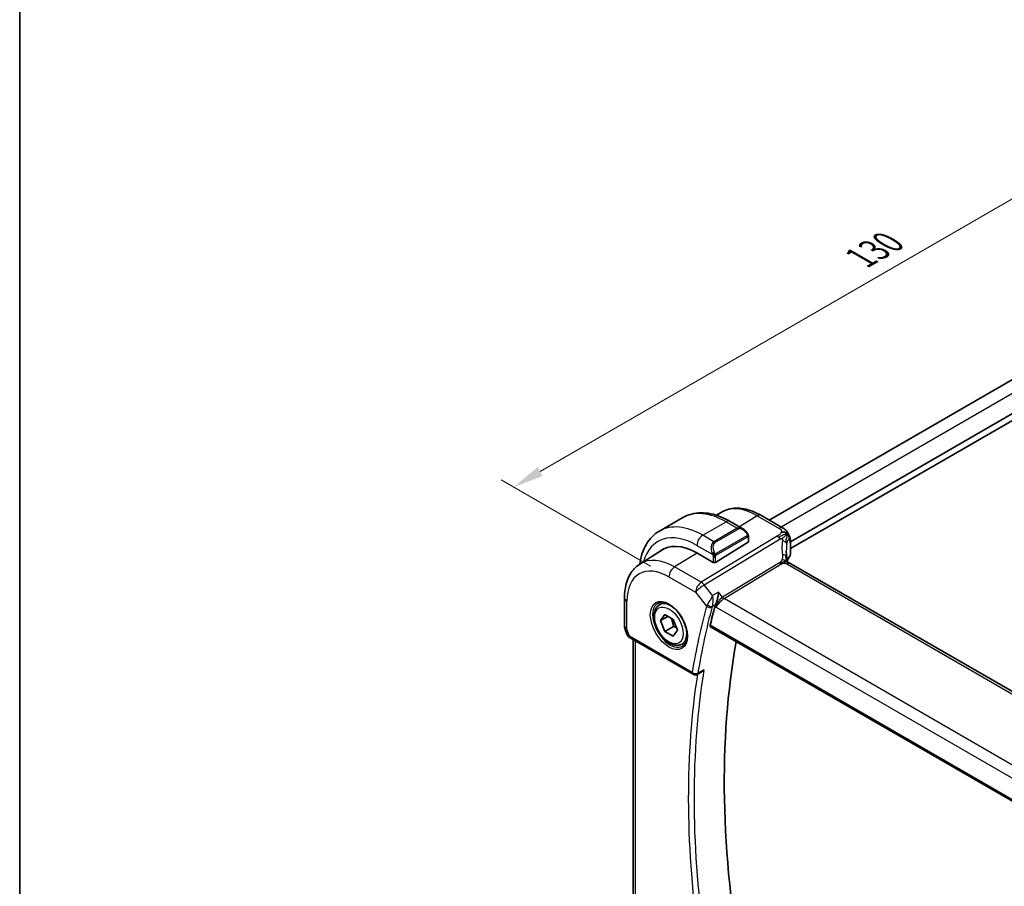
# Model space of a CAD drawing. Units: millimetres. Extents: x 0 to 2972, y 0 to 562.
# Drawn here: x 0 to 120, y 219 to 324 of the extents above; entities that cross this region are included whole.
import ezdxf

# ---------------------------------------------------------------- set-up
doc = ezdxf.new("R2010")
doc.units = ezdxf.units.MM
doc.header["$LTSCALE"] = 1.5
doc.layers.get('Defpoints').update_dxf_attribs({"lineweight": 25})
for name, color, linetype, lineweight in [('Border (ISO)', 7, 'Continuous', 35), ('Dimension (ISO)', 7, 'Continuous', 18), ('Visible (ISO)', 7, 'Continuous', 35), ('Visible Narrow (ISO)', 7, 'Continuous', 25)]:
    doc.layers.add(name, color=color, linetype=linetype, lineweight=lineweight)
doc.styles.add('Note Text (TK)', font='txt')
doc.dimstyles.new('Default - Method 1b (TK)', dxfattribs={"dimscale": 1.5, "dimtxt": 2.5, "dimasz": 2.5, "dimexe": 1, "dimexo": 1.5, "dimgap": 1, "dimtad": 1, "dimtoh": 1, "dimrnd": 1e-08, "dimdsep": 46, "dimtxsty": 'Note Text (TK)', "dimcen": 0.09, "dimdle": 5, "dimclrd": 100, "dimclre": 100, "dimclrt": 7, "dimadec": 1, "dimazin": 1, "dimtfac": 1, "dimtmove": 0, "dimatfit": 3, "dimfxl": 1, "dimtolj": 1, "dimlwd": -1, "dimlwe": -1, "dimarcsym": 0})

# ---------------------------------------------------------------- blocks, each defined once
blk = doc.blocks.new('図面枠 tk図枠')
at = {"layer": 'Border (ISO)'}
blk.add_line((14.5, 289), (14.5, 8), dxfattribs=at)
blk = doc.blocks.new('*D5')
at = {"layer": 'Defpoints', "color": 0}
for p in [(170.76, 309.72), (59.96, 267.54), (78.84, 256.65)]:
    blk.add_point(p, dxfattribs=at)
at = {"layer": 'Dimension (ISO)', "color": 100}
for p, q in [((168.51, 311.02), (150.39, 321.48)), ((148.64, 318.74), (63.21, 269.42)), ((76.59, 257.94), (58.46, 268.41))]:
    blk.add_line(p, q, dxfattribs=at)
for points in [[(148.33, 319.28), (148.95, 318.2), (151.89, 320.62)], [(62.9, 269.96), (63.52, 268.88), (59.96, 267.54)]]:
    blk.add_solid(points, dxfattribs=at)
at = {"layer": 'Dimension (ISO)', "color": 7, "insert": (102.11, 295.37), "char_height": 3.75, "attachment_point": 4, "rotation": 30, "style": 'Note Text (TK)'}
blk.add_mtext('\\A1;{\\Q-30.000;\\W0.816;\\H0.816x;130}', dxfattribs=at)

msp = doc.modelspace()

# ---------------------------------------------------------------- linework, layer by layer
at = {"layer": 'Visible (ISO)'}
for p, q in [((158.6249, 302.5833), (90.9897, 263.5341)), ((162.2461, 300.5335), (93.582, 260.8902)), ((162.3341, 299.7677), (93.582, 260.0737)), ((84.6094, 264.1153), (85.1017, 264.4283)), ((77.6915, 262.2072), (80.5199, 263.8402)), ((86.2699, 263.3697), (87.7913, 262.4913)), ((89.9883, 264.1122), (92.6441, 262.5789)), ((84.4972, 258.4064), (88.4569, 260.8523)), ((88.5155, 261.4794), (88.5155, 260.938)), ((93.582, 260.9138), (93.582, 259.3652)), ((75.3099, 258.2023), (78.0909, 259.9705)), ((84.2143, 258.4007), (82.2344, 259.5438)), ((93.1414, 260.6358), (93.1413, 260.6358)), ((149.2602, 226.1318), (93.649, 258.239)), ((73.4381, 254.1042), (73.4381, 250.7238)), ((77.6774, 253.2501), (78.1682, 253.5335)), ((77.8197, 251.3353), (78.33, 252.0613)), ((78.7036, 251.8457), (77.8197, 251.3353)), ((78.33, 250.0201), (77.8197, 251.3353)), ((78.33, 252.0613), (79.3506, 251.4721)), ((79.3506, 251.4721), (79.8609, 250.1568)), ((73.4932, 250.3964), (73.741, 249.6811)), ((79.3906, 250.6325), (78.33, 250.0201)), ((79.3506, 249.4308), (78.33, 250.0201)), ((79.8609, 250.1568), (79.3506, 249.4308)), ((83.8906, 250.5801), (141.8291, 217.1293)), ((74.1323, 249.2272), (81.7672, 244.8191)), ((74.4741, 217.9233), (74.4741, 249.0298)), ((80.4274, 248.487), (80.9182, 248.7704)), ((82.7562, 245.0654), (82.2472, 244.8082))]:
    msp.add_line(p, q, dxfattribs=at)
for centre, radius, start, end in [((74.4381, 250.7238), 1, 180, 199.106605), ((82.0172, 245.2522), 0.5, 240, 296.802886)]:
    msp.add_arc(centre, radius, start, end, dxfattribs=at)
for centre, major_axis, ratio, start_param, end_param in [((87.6913, 261.3944), (-0.5156, 1.1685), 0.63706671, 5.57040923, 5.57047227), ((88.3155, 260.934), (-0.2, -0.0063), 0.59713441, 2.33747927, 3.12287743), ((82.2344, 252.7057), (-4.1875, 7.253), 0.57735027, 5.49778714, 6.36992103), ((82.3758, 252.7873), (-4.191, 7.259), 0.57735027, 0.04156646, 0.08670986), ((82.3758, 252.7873), (-4.1829, 7.2451), 0.57735027, 6.26779765, 6.30788053), ((86.4771, 255.155), (-2.8706, 4.972), 0.57735027, 6.10382593, 6.10383697), ((98.088, 257.9464), (-3.8186, 4.6789), 0.68985281, 0.70174415, 0.70183858), ((84.3557, 258.4881), (0.2, 0.0063), 0.59713441, 3.90827559, 5.47907192), ((93.249, 257.5461), (0.4, 0.6928), 0.57735027, 0, 0.00008409), ((164.9747, 181.4204), (-59.0023, 102.195), 0.57735027, 0.52077452, 0.54954087), ((74.5652, 250.3571), (-0.7615, -0.777), 0.46782468, 6.05431564, 6.26534406), ((74.2504, 249.7721), (-0.4028, -0.2962), 0.76153732, 6.28232761, 6.28270733), ((74.3823, 249.6602), (-0.25, -0.433), 0.57735027, 6.28239857, 6.28318531), ((168.8638, 183.6658), (-58.9062, 102.0286), 0.57735027, 0.59870016, 1.01575907)]:
    msp.add_ellipse(centre, major_axis=major_axis, ratio=ratio, start_param=start_param, end_param=end_param, dxfattribs=at)
for points, knots in [([(80.5199, 263.8402), (80.8472, 264.0291), (81.2002, 264.173), (81.9366, 264.3656), (82.3197, 264.4146), (83.0988, 264.4232), (83.4948, 264.383), (84.2897, 264.2223), (84.6888, 264.1018), (85.4833, 263.7884), (85.8789, 263.5954), (86.2699, 263.3697)], [5.497787144, 5.497787144, 5.497787144, 5.497787144, 5.654866776, 5.654866776, 5.811946409, 5.811946409, 5.969026042, 5.969026042, 6.126105675, 6.126105675, 6.283185307, 6.283185307, 6.283185307, 6.283185307]), ([(85.1017, 264.4283), (85.3733, 264.601), (85.669, 264.735), (86.2896, 264.9193), (86.6143, 264.9698), (87.2767, 264.9914), (87.6144, 264.9628), (88.2932, 264.8342), (88.6345, 264.7342), (89.3146, 264.4699), (89.6534, 264.3056), (89.9883, 264.1122)], [3.902295594, 3.902295594, 3.902295594, 3.902295594, 4.064314271, 4.064314271, 4.226332949, 4.226332949, 4.388351626, 4.388351626, 4.550370303, 4.550370303, 4.71238898, 4.71238898, 4.71238898, 4.71238898]), ([(75.3023, 258.1974), (75.3072, 258.2335), (75.3123, 258.2695), (75.3805, 258.7277), (75.4757, 259.1335), (75.734, 259.9023), (75.8972, 260.2653), (76.2942, 260.9357), (76.5281, 261.243), (77.0631, 261.7845), (77.3643, 262.0183), (77.6915, 262.2072)], [4.856145187, 4.856145187, 4.856145187, 4.856145187, 4.869468613, 4.869468613, 5.026548246, 5.026548246, 5.183627878, 5.183627878, 5.340707511, 5.340707511, 5.497787144, 5.497787144, 5.497787144, 5.497787144]), ([(87.7878, 262.4928), (87.903, 262.426), (88.0109, 262.3397), (88.1938, 262.1575), (88.2725, 262.0624), (88.3418, 261.9613)], [0, 0, 0, 0, 0.0416745615, 0.0416745615, 0.0784903959, 0.0784903959, 0.0784903959, 0.0784903959]), ([(88.3417, 261.9613), (88.3684, 261.9224), (88.3938, 261.8825), (88.4282, 261.8203), (88.4394, 261.7991), (88.46, 261.756), (88.469, 261.7333), (88.4769, 261.7108)], [0, 0, 0, 0, 0.014157522, 0.014157522, 0.021326162, 0.021326162, 0.0285427787, 0.0285427787, 0.0285427787, 0.0285427787]), ([(92.6441, 262.5789), (92.7318, 262.5283), (92.8328, 262.4716), (93.0009, 262.3355), (93.0727, 262.262), (93.2148, 262.0886), (93.2839, 261.9873), (93.3427, 261.8802)], [0, 0, 0, 0, 0.037005281, 0.037005281, 0.068181022, 0.068181022, 0.104852934, 0.104852934, 0.104852934, 0.104852934]), ([(93.3427, 261.8802), (93.365, 261.8406), (93.3854, 261.8007), (93.4184, 261.7296), (93.4319, 261.6979), (93.4492, 261.6552), (93.4534, 261.6447), (93.4624, 261.622), (93.4676, 261.6089), (93.478, 261.5822), (93.4831, 261.5686), (93.4945, 261.5378), (93.5005, 261.5206), (93.5095, 261.4937), (93.5126, 261.4841), (93.5157, 261.4744)], [0, 0, 0, 0, 0.0136486693, 0.0136486693, 0.0241451984, 0.0241451984, 0.0274800152, 0.0274800152, 0.0316704888, 0.0316704888, 0.036094948, 0.036094948, 0.0420286635, 0.0420286635, 0.0452697199, 0.0452697199, 0.0452697199, 0.0452697199]), ([(88.4769, 261.7108), (88.4856, 261.6863), (88.4929, 261.6619), (88.5046, 261.6097), (88.5085, 261.5818), (88.5137, 261.53), (88.5155, 261.5056), (88.5155, 261.4794)], [0.0000231902, 0.0000231902, 0.0000231902, 0.0000231902, 0.0078811193, 0.0078811193, 0.0172339729, 0.0172339729, 0.0258635479, 0.0258635479, 0.0258635479, 0.0258635479]), ([(93.5157, 261.4744), (93.5214, 261.4566), (93.5264, 261.4397), (93.5388, 261.396), (93.5453, 261.3697), (93.5681, 261.2646), (93.5773, 261.182), (93.5823, 261.0369), (93.582, 260.9753), (93.582, 260.9138)], [0, 0, 0, 0, 0.0059507615, 0.0059507615, 0.0158052736, 0.0158052736, 0.0454152728, 0.0454152728, 0.0680436996, 0.0680436996, 0.0680436996, 0.0680436996]), ([(93.1461, 259.084), (93.1557, 259.0219), (93.1674, 258.9534), (93.1895, 258.8088), (93.2001, 258.7319), (93.2176, 258.5961), (93.2246, 258.5364), (93.2315, 258.4768)], [0, 0, 0, 0, 0.0222037968, 0.0222037968, 0.0453140242, 0.0453140242, 0.0633247798, 0.0633247798, 0.0633247798, 0.0633247798]), ([(93.2036, 258.4201), (93.2036, 258.4201), (93.2039, 258.42), (93.2057, 258.4192), (93.2082, 258.4182), (93.2159, 258.4154), (93.2203, 258.414), (93.234, 258.4097), (93.2448, 258.4064), (93.269, 258.3994), (93.2825, 258.3955), (93.3165, 258.3855), (93.3382, 258.3791), (93.3924, 258.3616), (93.4258, 258.3496), (93.5065, 258.3154), (93.553, 258.292), (93.5969, 258.2682)], [0.0028324116, 0.0028324116, 0.0028324116, 0.0028324116, 0.0052008299, 0.0052008299, 0.0099626845, 0.0099626845, 0.0134759926, 0.0134759926, 0.0185794001, 0.0185794001, 0.0235968557, 0.0235968557, 0.0307016112, 0.0307016112, 0.0414692724, 0.0414692724, 0.0575101903, 0.0575101903, 0.0575101903, 0.0575101903]), ([(93.2315, 258.4768), (93.2342, 258.4543), (93.237, 258.4317), (93.2399, 258.4096), (93.24, 258.4087), (93.2401, 258.4079)], [0, 0, 0, 0, 0.00679652997, 0.00679652997, 0.00708259363, 0.00708259363, 0.00708259363, 0.00708259363]), ([(93.5812, 259.3482), (93.5794, 259.3175), (93.5729, 259.2865), (93.5508, 259.2265), (93.5345, 259.1969), (93.5146, 259.1704)], [0.0019819254, 0.0019819254, 0.0019819254, 0.0019819254, 0.0123023473, 0.0123023473, 0.0232095721, 0.0232095721, 0.0232095721, 0.0232095721]), ([(75.3099, 258.2023), (75.0573, 258.0417), (74.826, 257.8475), (74.4174, 257.4062), (74.2399, 257.1593), (73.9401, 256.6275), (73.8177, 256.3424), (73.6246, 255.7441), (73.554, 255.4308), (73.4607, 254.7824), (73.4381, 254.4473), (73.4381, 254.1042)], [2.380889713, 2.380889713, 2.380889713, 2.380889713, 2.533030301, 2.533030301, 2.685170889, 2.685170889, 2.837311477, 2.837311477, 2.989452065, 2.989452065, 3.141592654, 3.141592654, 3.141592654, 3.141592654]), ([(84.8751, 254.7752), (84.875, 254.7739), (84.8748, 254.7726), (84.8609, 254.6581), (84.8433, 254.5372), (84.8002, 254.2893), (84.7743, 254.1603), (84.7071, 253.878), (84.6694, 253.7489), (84.6154, 253.5811), (84.5942, 253.5196), (84.5501, 253.4027), (84.5274, 253.3476), (84.5041, 253.2975)], [-0.130524955, -0.130524955, -0.130524955, -0.130524955, -0.130198157, -0.130198157, -0.101851252, -0.101851252, -0.073675993, -0.073675993, -0.040137184, -0.040137184, -0.020019286, -0.020019286, 0, 0, 0, 0]), ([(77.4817, 253.4258), (77.6424, 253.5186), (77.8344, 253.5613), (78.2505, 253.5324), (78.4664, 253.4735), (78.9053, 253.2663), (79.127, 253.1225), (79.56, 252.7617), (79.7712, 252.5446), (80.1605, 252.0578), (80.3384, 251.7878), (80.6412, 251.2232), (80.766, 250.9287), (80.9494, 250.3474), (81.0082, 250.0608), (81.0558, 249.5268), (81.0449, 249.2796), (80.9601, 248.8482), (80.8861, 248.665), (80.7033, 248.3946), (80.6003, 248.2981), (80.4817, 248.2297)], [3.92699082, 3.92699082, 3.92699082, 3.92699082, 4.29785898, 4.29785898, 4.62149482, 4.62149482, 4.93047086, 4.93047086, 5.24027185, 5.24027185, 5.55190398, 5.55190398, 5.86404238, 5.86404238, 6.17514764, 6.17514764, 6.48424446, 6.48424446, 6.7949736, 6.7949736, 7.06858347, 7.06858347, 7.06858347, 7.06858347]), ([(80.4274, 248.487), (80.279, 248.4013), (80.111, 248.351), (79.7484, 248.3208), (79.553, 248.3466), (79.1399, 248.4734), (78.922, 248.5839), (78.4955, 248.8786), (78.2874, 249.0653), (77.9061, 249.491), (77.7328, 249.7296), (77.436, 250.2354), (77.3122, 250.5023), (77.1256, 251.0413), (77.063, 251.3134), (77.0081, 251.8397), (77.0163, 252.0939), (77.1121, 252.5542), (77.1981, 252.7622), (77.4219, 253.0632), (77.5409, 253.1713), (77.6774, 253.2501)], [2.35619449, 2.35619449, 2.35619449, 2.35619449, 2.62198886, 2.62198886, 2.91161337, 2.91161337, 3.23970828, 3.23970828, 3.57841915, 3.57841915, 3.91455234, 3.91455234, 4.24911174, 4.24911174, 4.58502719, 4.58502719, 4.92367944, 4.92367944, 5.25327908, 5.25327908, 5.49778714, 5.49778714, 5.49778714, 5.49778714]), ([(83.8906, 250.5801), (83.8901, 250.5804), (83.8896, 250.5807), (83.864, 250.596), (83.8458, 250.622), (83.8303, 250.6905), (83.8327, 250.7327), (83.8431, 250.7766)], [0.0374142784, 0.0374142784, 0.0374142784, 0.0374142784, 0.0378221741, 0.0378221741, 0.0570382843, 0.0570382843, 0.0758353274, 0.0758353274, 0.0758353274, 0.0758353274]), ([(74.1322, 249.2273), (74.0334, 249.2844), (73.9437, 249.357), (73.8636, 249.4552), (73.8555, 249.4656), (73.8477, 249.4763)], [0, 0, 0, 0, 0.0368970415, 0.0368970415, 0.0411716516, 0.0411716516, 0.0411716516, 0.0411716516]), ([(82.7562, 245.0654), (82.7578, 245.0662), (82.7594, 245.067), (82.821, 245.0987), (82.8783, 245.1388), (82.9847, 245.2306), (83.0346, 245.2833), (83.0796, 245.341), (83.0804, 245.3419), (83.0811, 245.3429)], [0.0378874581, 0.0378874581, 0.0378874581, 0.0378874581, 0.0382497211, 0.0382497211, 0.0519416746, 0.0519416746, 0.0659021082, 0.0659021082, 0.0661330256, 0.0661330256, 0.0661330256, 0.0661330256])]:
    msp.add_open_spline(points, degree=3, knots=knots, dxfattribs=at)
for points in [[(93.2043, 261.8298), (93.1652, 261.8732), (93.0765, 261.9521), (92.8878, 262.0706), (92.6362, 262.0935), (92.4832, 262.0731)], [(93.2043, 261.8298), (93.1778, 261.8104), (93.1489, 261.7879), (93.1133, 261.7582)], [(93.0881, 259.8187), (93.0882, 259.5805), (93.1074, 259.3367), (93.1448, 259.0915)], [(93.5146, 259.1704), (93.3835, 258.9957), (93.2831, 258.8144), (93.2131, 258.6312)], [(93.5969, 258.2682), (93.6145, 258.2586), (93.6319, 258.2488), (93.6489, 258.239)], [(84.8034, 253.592), (84.8034, 253.592), (84.8034, 253.592), (84.8034, 253.592)], [(84.5041, 253.2975), (84.4745, 253.234), (84.4523, 253.1734), (84.4374, 253.1187)], [(73.8476, 249.4764), (73.8075, 249.5309), (73.7749, 249.5919), (73.7518, 249.6543)]]:
    msp.add_open_spline(points, degree=3, dxfattribs=at)
for points, weights in [([(79.0788, 251.629), (79.3075, 251.2049), (79.3906, 250.6325)], [1.05886467072, 1.11516383842, 1]), ([(79.3906, 250.6325), (79.5757, 250.5735), (79.7238, 250.5103)], [1, 1.03917061523, 1.05850500864])]:
    msp.add_rational_spline(points, weights, degree=2, dxfattribs=at)
at = {"layer": 'Visible Narrow (ISO)'}
for p, q in [((160.1808, 301.7905), (92.4542, 262.6886)), ((82.9415, 261.6871), (85.7699, 263.3201)), ((85.7699, 263.3201), (87.1256, 262.5375)), ((89.5686, 264.0608), (87.3966, 262.7192)), ((89.5686, 264.0608), (92.2244, 262.5274)), ((87.1256, 262.5375), (84.2972, 260.9045)), ((84.3972, 260.7989), (87.2256, 262.4319)), ((91.9796, 261.5762), (82.7597, 255.9869)), ((84.2972, 260.9045), (82.9415, 261.6871)), ((83.1233, 255.6607), (92.3431, 261.25)), ((88.2923, 261.6061), (84.5789, 259.4622)), ((84.6203, 259.3228), (88.3338, 261.4667)), ((88.4569, 261.3978), (88.4569, 260.8523)), ((93.5371, 260.7943), (93.5371, 259.2425)), ((82.2454, 259.5375), (79.5227, 257.8557)), ((82.2344, 260.4624), (84.1478, 259.3577)), ((84.2143, 259.1116), (84.2143, 258.4007)), ((84.4972, 258.4064), (84.4972, 259.1116)), ((92.2568, 258.353), (85.3532, 254.1679)), ((82.7597, 255.9869), (79.5227, 257.8557)), ((85.535, 254.0048), (92.4386, 258.1899)), ((93.2292, 258.1875), (148.8404, 226.0804)), ((78.8403, 256.6457), (82.0773, 254.7769)), ((82.0773, 254.7769), (83.3974, 253.1001)), ((84.1393, 254.3702), (83.1233, 255.6607)), ((84.8751, 254.7752), (84.1393, 254.3702)), ((85.3532, 254.1679), (84.8751, 254.7752)), ((73.731, 250.3155), (73.731, 253.6959)), ((83.9316, 253.9935), (83.9316, 253.9936)), ((83.9475, 254.0214), (83.9474, 254.0214)), ((84.1795, 254.1554), (84.1793, 254.1553)), ((84.9214, 253.7624), (84.9214, 253.7629)), ((142.0998, 221.3471), (85.535, 254.0048)), ((84.1128, 253.0822), (84.5041, 253.2975)), ((84.4374, 253.1187), (84.559, 252.9643)), ((84.559, 252.9643), (141.3439, 220.1795)), ((84.6402, 253.2669), (84.6404, 253.267)), ((84.8262, 253.3743), (84.8263, 253.3743)), ((74.0288, 249.456), (73.731, 250.3155)), ((141.793, 217.3193), (83.8431, 250.7766)), ((81.6637, 245.048), (74.0288, 249.456)), ((74.767, 217.5802), (74.767, 248.8607)), ((83.0811, 245.3429), (82.3531, 244.9751))]:
    msp.add_line(p, q, dxfattribs=at)
for centre, major_axis, ratio, start_param, end_param in [((85.7699, 254.7469), (-5.25, 9.0933), 0.57735027, 5.49778714, 6.28318531), ((89.5686, 256.9401), (-4.3605, 7.5527), 0.57735027, 5.49778714, 6.30788053), ((85.7699, 262.5036), (0.5, 0.866), 0.57735027, 0, 0.78539816), ((89.5883, 263.4194), (0.4, 0.6928), 0.57735027, 0, 0.82030475), ((82.2344, 252.7057), (-4.75, 8.2272), 0.57735027, 5.49778714, 6.80306118), ((82.9415, 253.1139), (-5.25, 9.0933), 0.57735027, 5.49778714, 6.28318531), ((87.6913, 261.3944), (-0.5156, 1.1685), 0.63706671, 5.57047227, 6.35218832), ((87.1256, 262.3742), (-0.1, 0.1732), 0.57735027, 4.71238898, 5.49778714), ((87.7913, 261.4521), (-0.5657, 0.9798), 0.57735027, 4.84565154, 6.28318531), ((88.1768, 261.8482), (0.165, 0.1131), 0.05448433, 5.32576179, 6.06411447), ((88.1768, 261.8482), (0.165, 0.1131), 0.05448433, 6.06411447, 6.28132864), ((92.2442, 261.886), (0.4, 0.6928), 0.57735027, 0.01745329, 0.82030475), ((92.2442, 261.886), (0.4, 0.6928), 0.57735027, 0.00008482, 0.01745329), ((82.9415, 260.8706), (0.5, 0.866), 0.57735027, 0.78539816, 2.35619449), ((84.8628, 259.7614), (-0.5156, 1.1685), 0.63706671, 0.06900301, 1.50653678), ((84.9628, 259.8191), (-0.5657, 0.9798), 0.57735027, 0, 1.43753377), ((84.2972, 260.7412), (-0.1, 0.1732), 0.57735027, 4.71238898, 5.49778714), ((88.1923, 261.5484), (-0.1, 0.1732), 0.57735027, 4.3196899, 4.71238898), ((88.1923, 261.5484), (-0.1, 0.1732), 0.57735027, 3.92699082, 4.3196899), ((88.3155, 261.4794), (0.2, 0), 0.57735027, 5.49778714, 6.28318531), ((92.0042, 260.7744), (-0.5184, 0.8551), 0.55124256, 5.21550631, 5.48554733), ((92.0042, 260.7744), (-0.5184, 0.8551), 0.55124256, 4.94546528, 5.21550631), ((98.3591, 258.3268), (-4.7127, 4.7243), 0.7156285, 0.46405458, 0.77494993), ((92.3605, 260.6616), (-0.7876, 0.1403), 0.5449606, 3.87756049, 4.45945946), ((92.3605, 260.6616), (0.7876, -0.1403), 0.5449606, 0.15406886, 0.73596784), ((93.082, 260.9139), (0.5, 0), 0.57735027, 5.85611931, 6.28312771), ((84.227, 259.5678), (0.1804, 0.0863), 0.05448433, 1.6957762, 2.43412888), ((84.227, 259.5678), (0.1804, 0.0863), 0.05448433, 0.95742352, 1.6957762), ((84.4789, 259.4044), (0.1, -0.1732), 0.57735027, 1.17809725, 1.57079633), ((98.088, 257.9464), (-3.8186, 4.6789), 0.68985281, 0.5434961, 0.70174415), ((79.5227, 251.1401), (-4.1125, 7.123), 0.57735027, 5.49778714, 6.30788053), ((84.3557, 259.1932), (-0.2, 0), 0.57735027, 0.78539816, 1.57079633), ((84.3557, 259.1932), (-0.2, 0), 0.57735027, 1.57079633, 2.35619449), ((84.4789, 259.4044), (0.1, -0.1732), 0.57735027, 0.78539816, 1.17809725), ((92.4262, 258.5908), (-0.2592, 0.4276), 0.55124256, 1.80387263, 2.07391365), ((92.4262, 258.5908), (-0.2592, 0.4276), 0.55124256, 2.07391365, 2.34395468), ((92.3555, 258.962), (0.7906, 0.122), 0.45805217, 0.50549743, 1.15111885), ((92.3555, 258.962), (0.7906, 0.122), 0.45805217, 0.00002749, 0.50549743), ((98.088, 258.0988), (4.999, 0.1632), 0.59790895, 2.6950091, 2.90057761), ((93.249, 257.5461), (0.4, 0.6928), 0.57735027, 0.01745329, 0.82030475), ((93.3551, 259.2904), (0.16, -0.12), 0.72389498, 6.28117837, 6.79550555), ((93.082, 259.3591), (0.5, 0.0093), 0.58931504, 5.84519642, 6.27226241), ((78.8403, 250.7461), (-3.6128, 6.2575), 0.57735027, 5.49778714, 7.06858347), ((79.5474, 257.054), (-0.5, -0.866), 0.57735027, 3.9618974, 5.49778714), ((93.249, 257.5461), (0.4, 0.6928), 0.57735027, 0.00008409, 0.01745329), ((82.7844, 255.1851), (-0.5, -0.866), 0.57735027, 3.9618974, 5.49778714), ((82.7844, 255.1851), (-0.5184, 0.8551), 0.55124256, 4.94546528, 5.48554733), ((82.7844, 255.1851), (0.7857, 0.6186), 0.19802951, 0.97586338, 2.51175312), ((74.4381, 254.1042), (-1, 0), 0.57735027, 0, 0.78539816), ((79.0524, 250.8686), (-1.375, 2.3816), 0.57735027, 5.19814582, 6.28318531), ((85.2661, 253.3726), (-0.5786, -0.8618), 0.48920523, 3.96062944, 5.49651918), ((85.2661, 253.3726), (0.73, 0.7291), 0.31704647, 0.90526343, 2.44115317), ((85.5227, 254.4057), (-0.2592, 0.4276), 0.55124256, 1.80387263, 2.34395468), ((78.9817, 250.8277), (1.5, -2.5981), 0.57735027, 3.14159265, 6.28318531), ((164.2676, 181.0122), (59.2612, -102.6433), 0.57735027, 3.66143718, 3.75728291), ((164.6088, 181.2092), (-59.0113, 102.2106), 0.57735027, 0.51984453, 0.61569025), ((84.1312, 253.5017), (-0.755, -0.6845), 0.31829792, 5.39913226, 5.63669304), ((83.7509, 253.3042), (-0.4824, 0.1315), 0.70863446, 0.95839193, 2.49428167), ((83.7843, 253.3936), (-0.4534, 0.2109), 0.56072693, 1.13038855, 2.60292804), ((84.0779, 253.1054), (-0.1, 0.1732), 0.61692149, 2.05016349, 2.05095424), ((84.47, 253.1977), (0.3675, 0.3853), 0.42794995, 2.23949387, 2.47210409), ((84.8381, 253.5443), (-0.1, 0.1732), 0.61692112, 2.33834826, 2.33864327), ((74.4381, 250.7238), (-1, 0), 0.57735027, 0, 0.78539816), ((74.4381, 250.7238), (-0.9449, -0.3273), 0.25819889, 0, 0.64052231), ((79.0524, 250.8686), (1.375, -2.3816), 0.57735027, 0, 1.08503949), ((74.742, 249.8465), (1.0057, 0.1412), 0.42719662, 3.43633884, 3.86583276), ((74.2504, 249.7721), (-0.4028, -0.2962), 0.76153732, 5.96564558, 6.28232688), ((74.3823, 249.6602), (-0.25, -0.433), 0.57735027, 5.49778714, 6.28239857), ((165.316, 181.6174), (-58.9939, 102.1804), 0.57735027, 0.61593876, 0.95485756), ((164.9747, 181.4204), (59.2437, -102.6131), 0.57735027, 3.76417902, 4.09231738), ((82.0172, 245.2522), (-0.4935, 0.0801), 0.6665674, 0.88593128, 2.42182102), ((82.0172, 245.2522), (-0.25, -0.433), 0.57735027, 5.49778714, 6.28318531), ((82.0172, 245.2522), (0.2254, -0.4463), 0.57990653, 0.00002197, 0.64749184)]:
    msp.add_ellipse(centre, major_axis=major_axis, ratio=ratio, start_param=start_param, end_param=end_param, dxfattribs=at)
for major_axis in [(-1.6, 2.7713), (1.225, -2.1218)]:
    msp.add_ellipse((78.8403, 250.7461), major_axis=major_axis, ratio=0.57735027, dxfattribs=at)
for points, knots in [([(88.2768, 261.906), (88.2813, 261.8994), (88.2858, 261.8928), (88.2904, 261.8857), (88.295, 261.8786), (88.2996, 261.871), (88.3042, 261.863), (88.3088, 261.8549), (88.3134, 261.8464), (88.3177, 261.8375), (88.3221, 261.8286), (88.3263, 261.8194), (88.3301, 261.8101), (88.3339, 261.8008), (88.3374, 261.7914), (88.3404, 261.7822), (88.3434, 261.7729), (88.3459, 261.7637), (88.3479, 261.7548), (88.3499, 261.7457), (88.3513, 261.7369), (88.3523, 261.7282)], [0, 0, 0, 0, 0.071275003, 0.071275003, 0.071275003, 0.142460654, 0.142460654, 0.142460654, 0.213640744, 0.213640744, 0.213640744, 0.284898994, 0.284898994, 0.284898994, 0.356320054, 0.356320054, 0.356320054, 0.427990515, 0.427990515, 0.427990515, 0.5, 0.5, 0.5, 0.5]), ([(92.4832, 262.0731), (92.472, 262.0409), (92.4563, 262.0082), (92.4368, 261.9759), (92.4173, 261.9436), (92.394, 261.9116), (92.3677, 261.8806), (92.3414, 261.8496), (92.3121, 261.8195), (92.2809, 261.7909), (92.2496, 261.7622), (92.2165, 261.7351), (92.1825, 261.7096), (92.1552, 261.6891), (92.1275, 261.6698), (92.0999, 261.6515), (92.0931, 261.647), (92.0863, 261.6426), (92.0796, 261.6383), (92.0453, 261.6161), (92.0115, 261.5956), (91.9796, 261.5762)], [0.5, 0.5, 0.5, 0.5, 0.583640231, 0.583640231, 0.583640231, 0.666975149, 0.666975149, 0.666975149, 0.750155708, 0.750155708, 0.750155708, 0.833330091, 0.833330091, 0.833330091, 0.900229856, 0.900229856, 0.900229856, 0.916639967, 0.916639967, 0.916639967, 1, 1, 1, 1]), ([(92.2244, 262.5274), (92.2561, 262.5091), (92.2877, 262.4908), (92.3173, 262.4714), (92.3468, 262.4521), (92.3743, 262.4316), (92.3983, 262.4096), (92.4224, 262.3876), (92.4431, 262.3639), (92.4595, 262.3385), (92.4758, 262.3132), (92.4879, 262.2861), (92.4953, 262.2576), (92.5027, 262.2291), (92.5054, 262.1992), (92.5033, 262.1682), (92.5025, 262.1571), (92.5012, 262.1459), (92.4992, 262.1346), (92.4958, 262.1143), (92.4904, 262.0937), (92.4832, 262.0731)], [0, 0, 0, 0, 0.083305248, 0.083305248, 0.083305248, 0.166610202, 0.166610202, 0.166610202, 0.249915113, 0.249915113, 0.249915113, 0.333220232, 0.333220232, 0.333220232, 0.41652581, 0.41652581, 0.41652581, 0.446385357, 0.446385357, 0.446385357, 0.5, 0.5, 0.5, 0.5]), ([(93.2043, 261.8298), (93.2441, 261.8589), (93.3002, 261.8935), (93.3364, 261.8915), (93.3427, 261.8802)], [0, 0, 0, 0, 0.333333333, 0.609005329, 0.609005329, 0.609005329, 0.609005329]), ([(88.3523, 261.7282), (88.3532, 261.7195), (88.3536, 261.7109), (88.3534, 261.7026), (88.3532, 261.6944), (88.3524, 261.6864), (88.351, 261.679), (88.3497, 261.6715), (88.3477, 261.6646), (88.3452, 261.6582), (88.3426, 261.6519), (88.3395, 261.6461), (88.3359, 261.6411), (88.3327, 261.6365), (88.3291, 261.6324), (88.3251, 261.6287), (88.3203, 261.6242), (88.3146, 261.6198), (88.3088, 261.616), (88.3034, 261.6125), (88.298, 261.6094), (88.2923, 261.6061)], [0.5, 0.5, 0.5, 0.5, 0.571724472, 0.571724472, 0.571724472, 0.6426242, 0.6426242, 0.6426242, 0.713360208, 0.713360208, 0.713360208, 0.784578216, 0.784578216, 0.784578216, 0.850494029, 0.850494029, 0.850494029, 0.928795564, 0.928795564, 0.928795564, 1, 1, 1, 1]), ([(88.3338, 261.4667), (88.3378, 261.4691), (88.342, 261.4715), (88.3462, 261.4737), (88.3505, 261.476), (88.3548, 261.4782), (88.3594, 261.4801), (88.3638, 261.482), (88.3684, 261.4837), (88.3731, 261.4851), (88.3777, 261.4865), (88.3824, 261.4876), (88.3869, 261.4883), (88.3915, 261.4889), (88.3961, 261.4892), (88.4004, 261.489), (88.4047, 261.4888), (88.4089, 261.4881), (88.4128, 261.487), (88.4169, 261.4859), (88.4207, 261.4843), (88.4242, 261.4823)], [0, 0, 0, 0, 0.071870675, 0.071870675, 0.071870675, 0.142502949, 0.142502949, 0.142502949, 0.212568705, 0.212568705, 0.212568705, 0.282687692, 0.282687692, 0.282687692, 0.353484447, 0.353484447, 0.353484447, 0.42564648, 0.42564648, 0.42564648, 0.5, 0.5, 0.5, 0.5]), ([(88.4242, 261.4823), (88.4283, 261.48), (88.4322, 261.477), (88.4357, 261.4736), (88.4392, 261.4701), (88.4423, 261.4662), (88.4449, 261.4618), (88.4475, 261.4574), (88.4497, 261.4527), (88.4514, 261.4476), (88.453, 261.4426), (88.4543, 261.4373), (88.4551, 261.4317), (88.4553, 261.4305), (88.4555, 261.4293), (88.4556, 261.428), (88.4562, 261.4237), (88.4565, 261.4192), (88.4567, 261.4147), (88.4569, 261.409), (88.4569, 261.4033), (88.4569, 261.3978)], [0.5, 0.5, 0.5, 0.5, 0.58502424, 0.58502424, 0.58502424, 0.669471814, 0.669471814, 0.669471814, 0.753247815, 0.753247815, 0.753247815, 0.836265221, 0.836265221, 0.836265221, 0.854434967, 0.854434967, 0.854434967, 0.91835525, 0.91835525, 0.91835525, 1, 1, 1, 1]), ([(88.4765, 261.6786), (88.4801, 261.69), (88.4807, 261.7), (88.4769, 261.7107), (88.4769, 261.7108)], [0, 0, 0, 0, 0.333333333, 0.335858637, 0.335858637, 0.335858637, 0.335858637]), ([(92.3431, 261.25), (92.3537, 261.2564), (92.3646, 261.263), (92.3757, 261.2686), (92.3865, 261.274), (92.3975, 261.2785), (92.409, 261.2815), (92.4204, 261.2845), (92.4323, 261.2861), (92.4445, 261.2861), (92.457, 261.2862), (92.4699, 261.2846), (92.4825, 261.2817), (92.4959, 261.2786), (92.5089, 261.274), (92.5208, 261.2684), (92.5332, 261.2626), (92.5452, 261.2555), (92.5569, 261.247)], [0, 0, 0, 0, 0.081686881, 0.081686881, 0.081686881, 0.161061982, 0.161061982, 0.161061982, 0.240438165, 0.240438165, 0.240438165, 0.32212862, 0.32212862, 0.32212862, 0.409225382, 0.409225382, 0.409225382, 0.5, 0.5, 0.5, 0.5]), ([(93.1133, 261.7582), (93.0953, 261.7432), (93.0169, 261.6762), (92.8167, 261.4935), (92.6322, 261.3208), (92.5569, 261.247)], [0.221542741, 0.221542741, 0.221542741, 0.221542741, 0.333333333, 0.666666667, 1, 1, 1, 1]), ([(92.5569, 261.247), (92.5666, 261.2399), (92.5761, 261.2318), (92.5851, 261.2227), (92.5961, 261.2115), (92.6059, 261.1994), (92.6137, 261.1867), (92.6208, 261.1754), (92.6263, 261.1637), (92.6303, 261.1518), (92.6343, 261.1399), (92.6368, 261.1277), (92.6379, 261.1156), (92.6389, 261.1035), (92.6386, 261.0914), (92.6373, 261.0792), (92.6361, 261.067), (92.6338, 261.0546), (92.6316, 261.042)], [0.5, 0.5, 0.5, 0.5, 0.575460888, 0.575460888, 0.575460888, 0.668297222, 0.668297222, 0.668297222, 0.751210281, 0.751210281, 0.751210281, 0.834140047, 0.834140047, 0.834140047, 0.917074097, 0.917074097, 0.917074097, 1, 1, 1, 1]), ([(93.1505, 260.5888), (93.1582, 260.6344), (93.1666, 260.68), (93.1761, 260.7249), (93.1856, 260.7697), (93.1963, 260.8137), (93.208, 260.8554), (93.2197, 260.897), (93.2325, 260.9362), (93.2464, 260.9721), (93.2602, 261.0079), (93.2751, 261.0404), (93.2909, 261.0688), (93.3067, 261.0975), (93.3234, 261.1219), (93.3403, 261.1412), (93.357, 261.1603), (93.3737, 261.1741), (93.3899, 261.1827)], [0, 0, 0, 0, 0.083217063, 0.083217063, 0.083217063, 0.166436685, 0.166436685, 0.166436685, 0.249655028, 0.249655028, 0.249655028, 0.332868252, 0.332868252, 0.332868252, 0.416813788, 0.416813788, 0.416813788, 0.5, 0.5, 0.5, 0.5]), ([(93.2043, 261.8298), (93.2322, 261.8248), (93.2845, 261.808), (93.3585, 261.7582), (93.4324, 261.6705), (93.4861, 261.5633), (93.5124, 261.4849), (93.5157, 261.4744)], [0, 0, 0, 0, 0.166666667, 0.333333333, 0.5, 0.666666667, 0.691463678, 0.691463678, 0.691463678, 0.691463678]), ([(93.3899, 261.1827), (93.4062, 261.1913), (93.4222, 261.1946), (93.4373, 261.1923), (93.4521, 261.19), (93.466, 261.1822), (93.478, 261.1689), (93.4901, 261.1557), (93.5003, 261.137), (93.5086, 261.1134), (93.5169, 261.0897), (93.5232, 261.0611), (93.5276, 261.0285), (93.5285, 261.0214), (93.5294, 261.0141), (93.5302, 261.0066), (93.533, 260.9798), (93.5348, 260.9506), (93.5358, 260.9198), (93.5371, 260.8803), (93.5371, 260.8379), (93.5371, 260.7943)], [0.5, 0.5, 0.5, 0.5, 0.584122761, 0.584122761, 0.584122761, 0.667327821, 0.667327821, 0.667327821, 0.750153623, 0.750153623, 0.750153623, 0.833114463, 0.833114463, 0.833114463, 0.851304973, 0.851304973, 0.851304973, 0.916512427, 0.916512427, 0.916512427, 1, 1, 1, 1]), ([(84.0868, 259.5086), (84.0888, 259.5037), (84.0949, 259.4877), (84.1027, 259.4679), (84.1077, 259.4554), (84.1134, 259.4413), (84.119, 259.4275), (84.1248, 259.4131), (84.1305, 259.3991), (84.1354, 259.3873), (84.1415, 259.3727), (84.1462, 259.3616), (84.1478, 259.3577)], [0, 0, 0, 0, 0.32158276, 0.32158276, 0.32158276, 0.52551233, 0.52551233, 0.52551233, 0.73736223, 0.73736223, 0.73736223, 1, 1, 1, 1]), ([(84.4436, 259.4707), (84.4337, 259.478), (84.4238, 259.4865), (84.4142, 259.4961), (84.4047, 259.5055), (84.3954, 259.5159), (84.3863, 259.5273), (84.3779, 259.538), (84.3699, 259.5491), (84.3627, 259.5602), (84.3554, 259.5715), (84.3489, 259.5828), (84.343, 259.5938), (84.3371, 259.6048), (84.3318, 259.6155), (84.327, 259.6256)], [0.5, 0.5, 0.5, 0.5, 0.605247725, 0.605247725, 0.605247725, 0.707891002, 0.707891002, 0.707891002, 0.804148575, 0.804148575, 0.804148575, 0.902074288, 0.902074288, 0.902074288, 1, 1, 1, 1]), ([(84.5789, 259.4622), (84.5661, 259.4548), (84.5529, 259.4473), (84.5386, 259.4438), (84.5245, 259.4402), (84.5094, 259.4406), (84.4936, 259.4451), (84.4767, 259.4499), (84.4592, 259.4593), (84.4436, 259.4707)], [0, 0, 0, 0, 0.164645555, 0.164645555, 0.164645555, 0.326856301, 0.326856301, 0.326856301, 0.5, 0.5, 0.5, 0.5]), ([(84.1478, 259.3577), (84.1489, 259.3552), (84.1503, 259.3517), (84.1519, 259.3475), (84.1558, 259.3377), (84.1609, 259.3238), (84.1667, 259.3076)], [0.000000157, 0.000000157, 0.000000157, 0.000000157, 0.07789573, 0.07789573, 0.07789573, 0.258273118, 0.258273118, 0.258273118, 0.258273118]), ([(84.1667, 259.3076), (84.1711, 259.2954), (84.1758, 259.2818), (84.1806, 259.2676), (84.185, 259.2546), (84.1894, 259.2411), (84.1932, 259.2277), (84.197, 259.2142), (84.2003, 259.2008), (84.203, 259.1882), (84.206, 259.174), (84.2084, 259.1608), (84.2103, 259.1493), (84.2133, 259.1314), (84.2143, 259.118), (84.2143, 259.1116)], [0.258273118, 0.258273118, 0.258273118, 0.258273118, 0.393143911, 0.393143911, 0.393143911, 0.516901466, 0.516901466, 0.516901466, 0.642015716, 0.642015716, 0.642015716, 0.782669876, 0.782669876, 0.782669876, 1, 1, 1, 1]), ([(84.4972, 259.1116), (84.4972, 259.1181), (84.4972, 259.1249), (84.4976, 259.1322), (84.498, 259.1394), (84.4989, 259.1471), (84.5003, 259.1554), (84.5017, 259.1636), (84.5037, 259.1722), (84.5064, 259.1809), (84.509, 259.1898), (84.5123, 259.1987), (84.5162, 259.2073), (84.5202, 259.2164), (84.5247, 259.2251), (84.5296, 259.2335)], [0, 0, 0, 0, 0.100267749, 0.100267749, 0.100267749, 0.198470645, 0.198470645, 0.198470645, 0.296516219, 0.296516219, 0.296516219, 0.396280778, 0.396280778, 0.396280778, 0.5, 0.5, 0.5, 0.5]), ([(84.5296, 259.2335), (84.538, 259.2477), (84.5479, 259.2614), (84.5583, 259.2734), (84.5685, 259.2851), (84.5792, 259.295), (84.5899, 259.3031), (84.5911, 259.3041), (84.5924, 259.305), (84.5937, 259.306), (84.6029, 259.3126), (84.6119, 259.3179), (84.6203, 259.3228)], [0.5, 0.5, 0.5, 0.5, 0.669989404, 0.669989404, 0.669989404, 0.836566079, 0.836566079, 0.836566079, 0.856225759, 0.856225759, 0.856225759, 1, 1, 1, 1]), ([(92.5809, 258.7673), (92.5662, 258.7242), (92.55, 258.6844), (92.5304, 258.6463), (92.511, 258.6087), (92.4882, 258.5728), (92.465, 258.5408), (92.4416, 258.5085), (92.4176, 258.4801), (92.3934, 258.4561), (92.3854, 258.4482), (92.3774, 258.4407), (92.3694, 258.4337), (92.353, 258.4194), (92.3364, 258.4064), (92.3205, 258.3949), (92.2972, 258.3781), (92.2756, 258.3644), (92.2568, 258.353)], [0.5, 0.5, 0.5, 0.5, 0.60064191, 0.60064191, 0.60064191, 0.699817127, 0.699817127, 0.699817127, 0.799735148, 0.799735148, 0.799735148, 0.832782112, 0.832782112, 0.832782112, 0.900601843, 0.900601843, 0.900601843, 1, 1, 1, 1]), ([(92.4386, 258.1899), (92.4571, 258.2012), (92.4762, 258.2126), (92.4974, 258.2238), (92.5184, 258.2348), (92.5416, 258.2456), (92.5665, 258.2552), (92.5914, 258.2648), (92.618, 258.2731), (92.6462, 258.2797), (92.6748, 258.2865), (92.705, 258.2915), (92.736, 258.2948), (92.7678, 258.2981), (92.8005, 258.2997), (92.8323, 258.2994)], [0, 0, 0, 0, 0.099564976, 0.099564976, 0.099564976, 0.198380246, 0.198380246, 0.198380246, 0.297393331, 0.297393331, 0.297393331, 0.397571166, 0.397571166, 0.397571166, 0.5, 0.5, 0.5, 0.5]), ([(92.6266, 259.3424), (92.6302, 259.319), (92.6339, 259.2939), (92.637, 259.2622), (92.6402, 259.2304), (92.6428, 259.1919), (92.6437, 259.1525), (92.6446, 259.1132), (92.6439, 259.073), (92.64, 259.0315), (92.6362, 258.9911), (92.6293, 258.9496), (92.6196, 258.9057), (92.6091, 258.8588), (92.5962, 258.8122), (92.5809, 258.7673)], [0, 0, 0, 0, 0.099712656, 0.099712656, 0.099712656, 0.199522176, 0.199522176, 0.199522176, 0.29913595, 0.29913595, 0.29913595, 0.39615943, 0.39615943, 0.39615943, 0.5, 0.5, 0.5, 0.5]), ([(92.8323, 258.2994), (92.855, 258.2993), (92.878, 258.2982), (92.9011, 258.296), (92.9101, 258.2952), (92.919, 258.2942), (92.9279, 258.2931), (92.9593, 258.2891), (92.9901, 258.2833), (93.0191, 258.2762), (93.048, 258.2691), (93.075, 258.2607), (93.1002, 258.2511), (93.1254, 258.2416), (93.1488, 258.2309), (93.1702, 258.2201), (93.1915, 258.2092), (93.2107, 258.1982), (93.2292, 258.1875)], [0.5, 0.5, 0.5, 0.5, 0.572789066, 0.572789066, 0.572789066, 0.601046716, 0.601046716, 0.601046716, 0.700826925, 0.700826925, 0.700826925, 0.800562618, 0.800562618, 0.800562618, 0.900278693, 0.900278693, 0.900278693, 1, 1, 1, 1]), ([(93.128, 258.4938), (93.1454, 258.5005), (93.1751, 258.5122), (93.2175, 258.5043), (93.2306, 258.4843), (93.2315, 258.4768)], [0, 0, 0, 0, 0.333333333, 0.666666667, 0.828420734, 0.828420734, 0.828420734, 0.828420734]), ([(93.128, 258.4938), (93.138, 258.4758), (93.1585, 258.4496), (93.1885, 258.4284), (93.2039, 258.42)], [0, 0, 0, 0, 0.2, 0.346534338, 0.346534338, 0.346534338, 0.346534338]), ([(93.128, 258.4938), (93.1528, 258.4815), (93.182, 258.4589), (93.2078, 258.4253), (93.214, 258.4161)], [0, 0, 0, 0, 0.2, 0.266807677, 0.266807677, 0.266807677, 0.266807677]), ([(84.1393, 254.3702), (84.106, 254.3074), (84.069, 254.2392), (84.0296, 254.1682), (83.9913, 254.0989), (83.9509, 254.0271), (83.9075, 253.9515), (83.7775, 253.7247), (83.6208, 253.4627), (83.4841, 253.2536)], [-0.0003992603, -0.0003992603, -0.0003992603, -0.0003992603, 0.0160272014, 0.0160272014, 0.0160272014, 0.0320544028, 0.0320544028, 0.0320544028, 0.080136007, 0.080136007, 0.080136007, 0.080136007]), ([(84.1128, 253.0822), (84.1758, 253.2546), (84.2039, 253.4734), (84.2086, 253.6833), (84.2101, 253.7462), (84.2092, 253.8087), (84.2064, 253.87), (84.2023, 253.9584), (84.1947, 254.0432), (84.1836, 254.1261), (84.1722, 254.2109), (84.1572, 254.2935), (84.1393, 254.3702)], [-0.080136007, -0.080136007, -0.080136007, -0.080136007, -0.0431494428, -0.0431494428, -0.0431494428, -0.0320544028, -0.0320544028, -0.0320544028, -0.0160272014, -0.0160272014, -0.0160272014, 0.0003992603, 0.0003992603, 0.0003992603, 0.0003992603])]:
    msp.add_open_spline(points, degree=3, knots=knots, dxfattribs=at)
for points in [[(88.4765, 261.6786), (88.4751, 261.6876), (88.4712, 261.7059), (88.4622, 261.7362), (88.448, 261.7707), (88.4281, 261.8121), (88.4015, 261.8613), (88.3702, 261.912), (88.3499, 261.9412), (88.3391, 261.9567)], [(93.2043, 261.8298), (93.2046, 261.8554), (93.2017, 261.9067), (93.1844, 261.9934), (93.1451, 262.1014), (93.0648, 262.2452), (92.8991, 262.4304), (92.7327, 262.5276), (92.6371, 262.5828)], [(88.4765, 261.6786), (88.475, 261.6737), (88.4707, 261.6636), (88.4599, 261.6464), (88.4436, 261.6266), (88.4203, 261.6034), (88.3894, 261.5777), (88.3552, 261.5539), (88.3341, 261.5418), (88.323, 261.5354)], [(88.4765, 261.6786), (88.4696, 261.6882), (88.4541, 261.7035), (88.4106, 261.7182), (88.3718, 261.7249), (88.3523, 261.7282)], [(88.4765, 261.6786), (88.4799, 261.6576), (88.482, 261.6188), (88.4639, 261.5465), (88.438, 261.5012), (88.4242, 261.4823)], [(88.4765, 261.6786), (88.48, 261.6738), (88.4864, 261.6631), (88.4948, 261.6426), (88.5024, 261.6152), (88.5089, 261.5773), (88.5139, 261.5286), (88.5155, 261.496), (88.5155, 261.4794)], [(93.2043, 261.8298), (93.1764, 261.8348), (93.1171, 261.8382), (93.0086, 261.8229), (92.8658, 261.782), (92.6654, 261.7048), (92.4027, 261.5779), (92.2497, 261.4871), (92.1673, 261.4371)], [(93.2043, 261.8298), (93.2041, 261.8042), (93.2002, 261.753), (93.1846, 261.665), (93.1568, 261.5497), (93.1128, 261.3811), (93.0495, 261.1302), (93.012, 260.9489), (92.9956, 260.8457)], [(93.2043, 261.8298), (93.2434, 261.7864), (93.3103, 261.6917), (93.4024, 261.5272), (93.4128, 261.3154), (93.3899, 261.1827)], [(84.3723, 259.3087), (84.3626, 259.3168), (84.3431, 259.3351), (84.3106, 259.3713), (84.2729, 259.4229), (84.2308, 259.4952), (84.2103, 259.5426), (84.1998, 259.5668)], [(84.3723, 259.3087), (84.3776, 259.3253), (84.3894, 259.3563), (84.4174, 259.412), (84.4366, 259.4521), (84.4436, 259.4707)], [(84.3723, 259.3087), (84.3509, 259.3057), (84.3101, 259.302), (84.2323, 259.3039), (84.1842, 259.3057), (84.1667, 259.3076)], [(84.3723, 259.3087), (84.3691, 259.2987), (84.3635, 259.2781), (84.3572, 259.2425), (84.353, 259.1968), (84.3527, 259.1365), (84.3557, 259.0976), (84.3557, 259.0778)], [(84.3723, 259.3087), (84.3938, 259.3116), (84.4364, 259.3198), (84.5264, 259.347), (84.5837, 259.3766), (84.6096, 259.3915)], [(84.3723, 259.3087), (84.3885, 259.295), (84.4196, 259.273), (84.4789, 259.2455), (84.5158, 259.2364), (84.5296, 259.2335)], [(93.128, 258.4938), (93.1033, 258.5061), (93.0483, 258.5212), (92.9388, 258.5173), (92.7837, 258.4772), (92.5549, 258.3829), (92.4152, 258.3022), (92.3447, 258.2595)], [(93.128, 258.4938), (93.0872, 258.5295), (93.0063, 258.5913), (92.8406, 258.6837), (92.6755, 258.7432), (92.5809, 258.7673)], [(93.128, 258.4938), (93.1106, 258.4871), (93.0739, 258.4724), (92.9693, 258.4397), (92.8759, 258.3664), (92.8323, 258.2994)], [(93.128, 258.4938), (93.1181, 258.5118), (93.102, 258.5535), (93.0859, 258.6435), (93.0735, 258.7774), (93.0591, 259.003), (93.0331, 259.1652), (93.0202, 259.2441)], [(93.128, 258.4938), (93.1548, 258.4705), (93.1808, 258.446), (93.2086, 258.4181)], [(93.5969, 258.2682), (93.6115, 258.2602), (93.6265, 258.2518), (93.6419, 258.2429)]]:
    msp.add_open_spline(points, degree=3, dxfattribs=at)

# ---------------------------------------------------------------- block references
at = {"xscale": 1.5, "yscale": 1.5, "zscale": 1.5}
msp.add_blockref('図面枠 tk図枠', (-21.75, -12), dxfattribs=at)

# ---------------------------------------------------------------- dimensions: what is measured, and where the dimension line sits
at = {"layer": 'Dimension (ISO)', "color": 100}
dim = msp.add_linear_dim(base=(59.9637, 267.5442), p1=(170.7642, 309.718), p2=(78.8403, 256.6457), angle=30, text='{\\Q-30.000;\\W0.816;\\H0.816x;<>}', dimstyle='Default - Method 1b (TK)', override={"dimtoh": 0, "dimdec": 2, "dimlfac": 1.224745, "dimtp": 0, "dimtm": 0, "dimtdec": 2, "dimtofl": 0, "dimatfit": 1}, dxfattribs=at)
dim.commit()
dim.dimension.update_dxf_attribs({"geometry": '*D5', "text_midpoint": (105.9256, 294.0803), "dimtype": 160})

doc.saveas('drawing.dxf')
